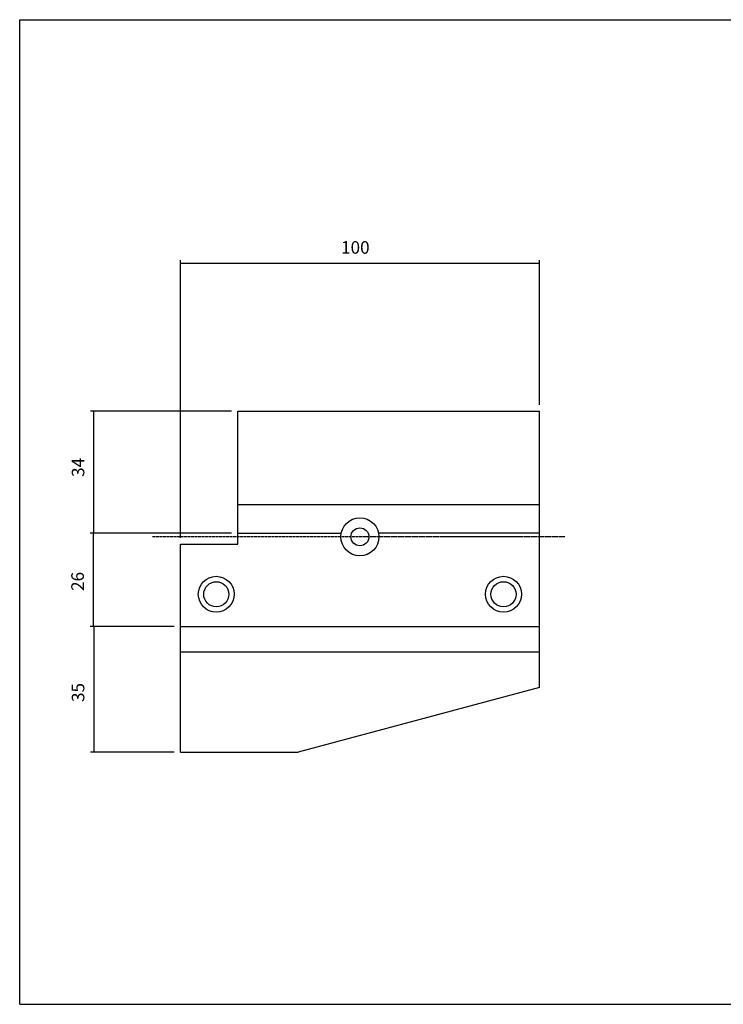
# Model space of a CAD drawing. Extents: x 68 to 469, y 29 to 303.
# Drawn here: x 68 to 264, y 29 to 303 of the extents above; entities that cross this region are included whole.
import ezdxf

# ---------------------------------------------------------------- set-up
doc = ezdxf.new("R2010")
doc.units = 0
doc.header["$MEASUREMENT"] = 0
doc.linetypes.add('CENTER', pattern=[0.95, 0.625, -0.125, 0.075, -0.125])
doc.layers.add('CK_LEVEL_1', color=7, linetype='CONTINUOUS')
doc.styles.add('BOX', font='txt.shx', dxfattribs={"height": 1})
doc.dimstyles.new('DIMSTYLE1', dxfattribs={"dimtxt": 3.5, "dimasz": 3.5, "dimexe": 3.5, "dimexo": 0.0625, "dimgap": 0.09, "dimtad": 0, "dimtih": 1, "dimtoh": 1, "dimdec": 4, "dimzin": 0, "dimtxsty": 'STANDARD', "dimcen": 0.09, "dimazin": 3, "dimtfac": 1, "dimtdec": 4, "dimtofl": 0, "dimtmove": 0, "dimatfit": 3, "dimtolj": 1, "dimtzin": 0})

# ---------------------------------------------------------------- blocks, each defined once
blk = doc.blocks.new('*D0')
at = {"layer": 'CK_LEVEL_1', "color": 4, "linetype": 'CONTINUOUS'}
for p, q in [((111.09, 134.2), (87.85, 134.2)), ((88.72, 134.2), (88.72, 99.2)), ((111.09, 99.2), (87.85, 99.2))]:
    blk.add_line(p, q, dxfattribs=at)
for points in [[(88.72, 134.2), (89.25, 130.7), (88.2, 130.7), (88.72, 134.2)], [(88.72, 99.2), (88.2, 102.7), (89.25, 102.7), (88.72, 99.2)]]:
    blk.add_solid(points, dxfattribs=at)
at = {"layer": 'CK_LEVEL_1', "color": 4, "linetype": 'CONTINUOUS', "style": 'BOX'}
blk.add_text('35', height=3.5, rotation=90, dxfattribs=at).set_placement((86.1, 113.2))
blk = doc.blocks.new('*D1')
at = {"layer": 'CK_LEVEL_1', "color": 4, "linetype": 'CONTINUOUS'}
for p, q in [((127.09, 160.2), (87.72, 160.2)), ((88.6, 160.2), (88.6, 134.2)), ((111.09, 134.2), (87.72, 134.2))]:
    blk.add_line(p, q, dxfattribs=at)
for points in [[(88.6, 160.2), (89.12, 156.7), (88.07, 156.7), (88.6, 160.2)], [(88.6, 134.2), (88.07, 137.7), (89.12, 137.7), (88.6, 134.2)]]:
    blk.add_solid(points, dxfattribs=at)
at = {"layer": 'CK_LEVEL_1', "color": 4, "linetype": 'CONTINUOUS', "style": 'BOX'}
blk.add_text('26', height=3.5, rotation=90, dxfattribs=at).set_placement((85.97, 144.13))
blk = doc.blocks.new('*D2')
at = {"layer": 'CK_LEVEL_1', "color": 4, "linetype": 'CONTINUOUS'}
for p, q in [((127.09, 194.2), (87.85, 194.2)), ((88.72, 160.2), (88.72, 194.2)), ((127.09, 160.2), (87.85, 160.2))]:
    blk.add_line(p, q, dxfattribs=at)
for points in [[(88.72, 194.2), (89.25, 190.7), (88.2, 190.7), (88.72, 194.2)], [(88.72, 160.2), (88.2, 163.7), (89.25, 163.7), (88.72, 160.2)]]:
    blk.add_solid(points, dxfattribs=at)
at = {"layer": 'CK_LEVEL_1', "color": 4, "linetype": 'CONTINUOUS', "style": 'BOX'}
blk.add_text('34', height=3.5, rotation=90, dxfattribs=at).set_placement((86.1, 175.88))
blk = doc.blocks.new('*D3')
at = {"layer": 'CK_LEVEL_1', "color": 4, "linetype": 'CONTINUOUS'}
for p, q in [((112.84, 158.95), (112.84, 236.28)), ((212.84, 195.95), (212.84, 236.28)), ((112.84, 235.41), (212.84, 235.41))]:
    blk.add_line(p, q, dxfattribs=at)
for points in [[(112.84, 235.41), (116.34, 235.93), (116.34, 234.88), (112.84, 235.41)], [(212.84, 235.41), (209.34, 234.88), (209.34, 235.93), (212.84, 235.41)]]:
    blk.add_solid(points, dxfattribs=at)
at = {"layer": 'CK_LEVEL_1', "color": 4, "linetype": 'CONTINUOUS', "style": 'BOX'}
blk.add_text('100', height=3.5, dxfattribs=at).set_placement((157.59, 238.03))

msp = doc.modelspace()

# ---------------------------------------------------------------- linework, layer by layer
at = {"layer": 'CK_LEVEL_1', "color": 6, "linetype": 'CONTINUOUS'}
for p, q in [((68.09586, 303.20028), (469.09586, 303.20028)), ((68.09586, 29.02228), (68.09586, 303.20028)), ((68.09586, 29.02228), (469.09586, 29.02228))]:
    msp.add_line(p, q, dxfattribs=at)
at = {"layer": 'CK_LEVEL_1', "color": 7, "linetype": 'CONTINUOUS'}
for p, q in [((128.83586, 157.19928), (128.83586, 194.19928)), ((128.83586, 194.19928), (212.83586, 194.19928)), ((212.83586, 117.19928), (212.83586, 194.19928)), ((128.83586, 168.19928), (212.83586, 168.19928)), ((112.83586, 157.19928), (128.83586, 157.19928)), ((112.83586, 99.19928), (112.83586, 157.19928)), ((112.83586, 127.19928), (212.83586, 127.19928)), ((212.83586, 117.19928), (145.65895, 99.19928)), ((112.83586, 99.19928), (145.65895, 99.19928))]:
    msp.add_line(p, q, dxfattribs=at)
at = {"layer": 'CK_LEVEL_1', "color": 1, "linetype": 'CENTER'}
msp.add_line((219.92578, 159.19928), (104.95993, 159.19928), dxfattribs=at)
at = {"layer": 'CK_LEVEL_1', "color": 4, "linetype": 'CONTINUOUS'}
for p, q in [((128.83586, 160.19928), (157.63106, 160.19928)), ((212.83586, 160.19928), (168.04067, 160.19928)), ((112.83586, 134.19928), (212.83586, 134.19928))]:
    msp.add_line(p, q, dxfattribs=at)
at = {"layer": 'CK_LEVEL_1', "color": 7, "linetype": 'CONTINUOUS'}
for centre, radius in [((162.83586, 159.19928), 5.3), ((162.83586, 159.19928), 2.5), ((122.83586, 143.19928), 5), ((202.83586, 143.19928), 5), ((122.83586, 143.19928), 3.5), ((202.83586, 143.19928), 3.5)]:
    msp.add_circle(centre, radius, dxfattribs=at)

# ---------------------------------------------------------------- dimensions: what is measured, and where the dimension line sits
at = {"layer": 'CK_LEVEL_1', "color": 4, "linetype": 'CONTINUOUS'}
dim = msp.add_linear_dim(base=(112.83586, 235.40623), p1=(112.83586, 157.19928), p2=(212.83586, 194.19928), dimstyle='DIMSTYLE1', dxfattribs=at)
dim.commit()
dim.dimension.update_dxf_attribs({"geometry": '*D3', "text_midpoint": (157.58586, 238.03123)})
for base, p1, p2, picture, middle in [((88.72028, 160.19928), (128.83586, 160.19928), (128.83586, 194.19928), '*D2', (86.09528, 175.87817)), ((88.5977, 160.19928), (128.83586, 160.19928), (112.83586, 134.19928), '*D1', (85.9727, 144.12998)), ((88.72028, 134.19928), (112.83586, 134.19928), (112.83586, 99.19928), '*D0', (86.09528, 113.19928))]:
    dim = msp.add_linear_dim(base=base, p1=p1, p2=p2, angle=90, dimstyle='DIMSTYLE1', dxfattribs=at)
    dim.commit()
    dim.dimension.update_dxf_attribs({"geometry": picture, "text_midpoint": middle})

doc.saveas('drawing.dxf')
